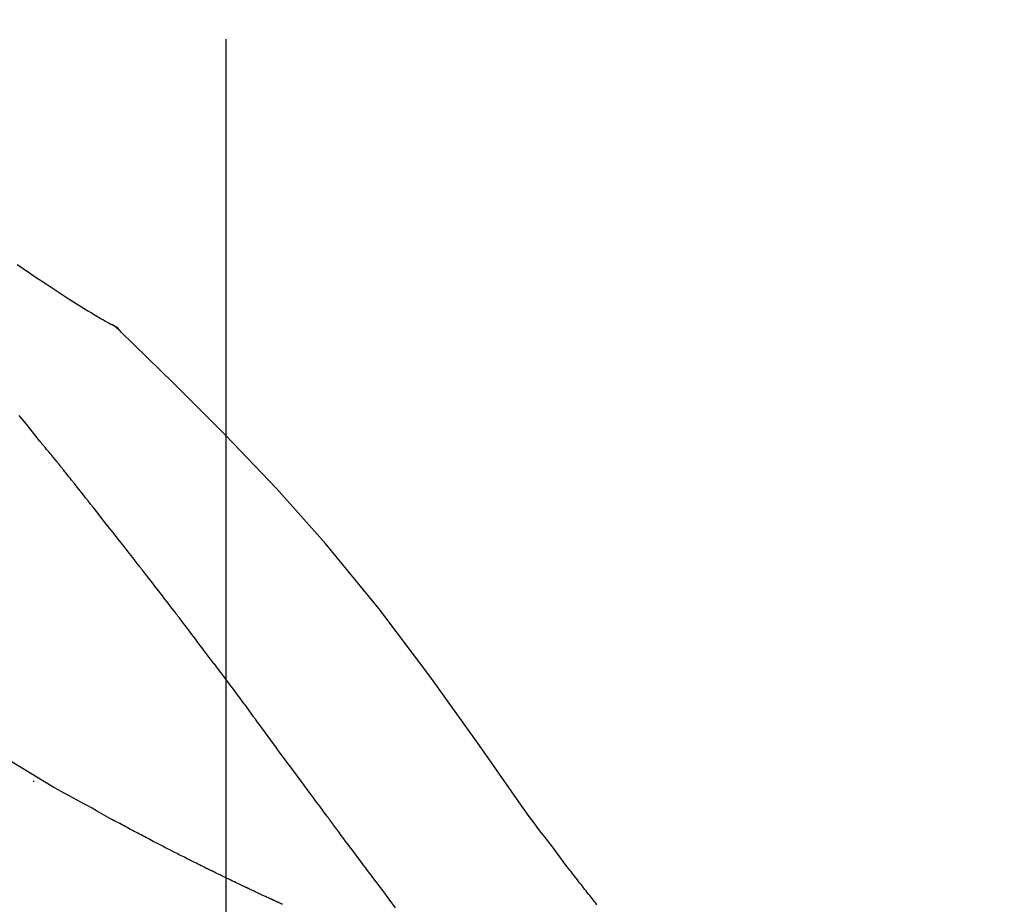
# Model space of a CAD drawing. Extents: x 163 to 26285, y -32850 to -24450.
# Drawn here: x 7005 to 7042, y -29957 to -29924 of the extents above; entities that cross this region are included whole.
import ezdxf

# ---------------------------------------------------------------- set-up
doc = ezdxf.new("R2010")
doc.units = 0
doc.header["$LTSCALE"] = 50
doc.header["$MEASUREMENT"] = 0
doc.linetypes.add('CENTER2', pattern=[1.125, 0.75, -0.125, 0.125, -0.125])
doc.layers.get('0').update_dxf_attribs({"linetype": 'CONTINUOUS'})
doc.layers.add('150-機器', color=8, linetype='CONTINUOUS')
doc.layers.add('166-寸法B', color=11, linetype='CONTINUOUS')
doc.styles.add('KH001', font='txt')
doc.dimstyles.new('KH1xx030', dxfattribs={"dimscale": 30, "dimtxt": 2, "dimasz": 0.6, "dimexe": 0.3, "dimexo": 1.2, "dimgap": 0.5, "dimtad": 3, "dimdec": 1, "dimdsep": 46, "dimlunit": 6, "dimtxsty": 'KH001', "dimblk": 'DOT', "dimcen": 1, "dimdle": 1, "dimclrd": 256, "dimclre": 256, "dimclrt": 256, "dimadec": 0, "dimazin": 0, "dimtfac": 1, "dimtdec": 1, "dimtix": 1, "dimtmove": 2, "dimatfit": 3, "dimldrblk": 'CLOSEDBLANK', "dimfxl": 1, "dimtolj": 1, "dimtzin": 0, "dimlwd": -1, "dimlwe": -1, "dimarcsym": 0})

# ---------------------------------------------------------------- blocks, each defined once
blk = doc.blocks.new('_Dot')
at = {"color": 0, "linetype": 'ByBlock', "lineweight": -2}
blk.add_line((-0.5, 0), (-1, 0), dxfattribs=at)
at = {"color": 0, "linetype": 'ByBlock', "const_width": 0.5}
blk.add_lwpolyline([(-0.25, 0, 1), (0.25, 0, 1)], format="xyb", close=True, dxfattribs=at)
blk = doc.blocks.new('*D104')
at = {"layer": '166-寸法B', "transparency": 16777216}
for p, q in [((6432.653, -30100.268), (6432.653, -29718.073)), ((7082.653, -30100.268), (7082.653, -29718.073)), ((6450.653, -29727.073), (7064.653, -29727.073))]:
    blk.add_line(p, q, dxfattribs=at)
at = {"layer": '166-寸法B', "transparency": 16777216, "xscale": 18, "yscale": 18, "zscale": 18, "rotation": 180}
blk.add_blockref('_Dot', (6432.653, -29727.073), dxfattribs=at)
at = {"layer": '166-寸法B', "transparency": 16777216, "xscale": 18, "yscale": 18, "zscale": 18}
blk.add_blockref('_Dot', (7082.653, -29727.073), dxfattribs=at)
at = {"layer": '166-寸法B', "transparency": 16777216, "insert": (6757.653, -29682.073), "char_height": 60, "attachment_point": 5, "style": 'KH001'}
blk.add_mtext('\\A1;650', dxfattribs=at)
blk = doc.blocks.new('_ClosedBlank')
at = {"color": 0, "linetype": 'ByBlock', "lineweight": -2}
for p, q in [((-1, 0.1667), (0, 0)), ((-1, 0.1667), (-1, -0.1667)), ((0, 0), (-1, -0.1667))]:
    blk.add_line(p, q, dxfattribs=at)
blk = doc.blocks.new('*D106')
at = {"layer": '166-寸法B', "transparency": 16777216}
for p, q in [((6432.653, -30100.268), (6432.653, -29853.073)), ((7079.653, -30100.268), (7079.653, -29853.073)), ((7061.653, -29862.073), (6450.653, -29862.073))]:
    blk.add_line(p, q, dxfattribs=at)
at = {"layer": '166-寸法B', "transparency": 16777216, "xscale": 18, "yscale": 18, "zscale": 18, "rotation": 180}
blk.add_blockref('_Dot', (6432.653, -29862.073), dxfattribs=at)
at = {"layer": '166-寸法B', "transparency": 16777216, "xscale": 18, "yscale": 18, "zscale": 18}
blk.add_blockref('_Dot', (7079.653, -29862.073), dxfattribs=at)
at = {"layer": '166-寸法B', "transparency": 16777216, "insert": (6756.153, -29817.073), "char_height": 60, "attachment_point": 5, "style": 'KH001'}
blk.add_mtext('\\A1;647', dxfattribs=at)

msp = doc.modelspace()

# ---------------------------------------------------------------- linework, layer by layer
at = {"layer": '150-機器', "color": 161, "linetype": 'CENTER2'}
msp.add_line((7012.653, -30187.243), (7012.653, -29883.309), dxfattribs=at)
at = {"layer": '150-機器', "color": 13, "linetype": 'Continuous'}
msp.add_line((7008.024, -29935.304), (7008.023, -29935.303), dxfattribs=at)
for points in [[(7004.808, -29933.199), (7004.944, -29933.292), (7005.08, -29933.386), (7005.216, -29933.479), (7005.353, -29933.572), (7005.487, -29933.662), (7005.621, -29933.753), (7005.755, -29933.843), (7005.889, -29933.933), (7006.003, -29934.008), (7006.117, -29934.084), (7006.231, -29934.159), (7006.345, -29934.234), (7006.456, -29934.306), (7006.566, -29934.378), (7006.677, -29934.449), (7006.788, -29934.52), (7006.921, -29934.604), (7007.054, -29934.688), (7007.187, -29934.771), (7007.321, -29934.853), (7007.461, -29934.938), (7007.601, -29935.022), (7007.741, -29935.105), (7007.882, -29935.188), (7007.964, -29935.236), (7008.046, -29935.283), (7008.128, -29935.33), (7008.211, -29935.377), (7008.247, -29935.398), (7008.283, -29935.418), (7008.319, -29935.438), (7008.355, -29935.458)], [(7008.711, -29935.74), (7008.673, -29935.695), (7008.635, -29935.652), (7008.594, -29935.611), (7008.55, -29935.573), (7008.505, -29935.541), (7008.457, -29935.511), (7008.407, -29935.484), (7008.356, -29935.458)], [(7008.694, -29935.728), (7008.67, -29935.701), (7008.645, -29935.675), (7008.619, -29935.649), (7008.593, -29935.625), (7008.566, -29935.601), (7008.538, -29935.578), (7008.51, -29935.556), (7008.48, -29935.535), (7008.45, -29935.515), (7008.42, -29935.497), (7008.389, -29935.479), (7008.358, -29935.461)], [(7023.992, -29953.875), (7022.167, -29951.255), (7020.31, -29948.661), (7018.391, -29946.121), (7016.378, -29943.661), (7014.539, -29941.608), (7012.63, -29939.614), (7010.674, -29937.661), (7008.694, -29935.728)], [(7008.694, -29935.728), (7008.696, -29935.729), (7008.697, -29935.73), (7008.699, -29935.732), (7008.7, -29935.733)], [(7005.648, -29939.819), (7005.559, -29939.707), (7005.469, -29939.594), (7005.38, -29939.482), (7005.29, -29939.369), (7005.156, -29939.201), (7005.021, -29939.033), (7004.886, -29938.865)], [(7006.258, -29940.556), (7006.233, -29940.525), (7006.208, -29940.494), (7006.183, -29940.463), (7006.158, -29940.432), (7006.12, -29940.386), (7006.081, -29940.34), (7006.042, -29940.294), (7006.004, -29940.249), (7005.958, -29940.196), (7005.913, -29940.142), (7005.869, -29940.089), (7005.824, -29940.035), (7005.802, -29940.009), (7005.78, -29939.982), (7005.757, -29939.955), (7005.735, -29939.928), (7005.724, -29939.914), (7005.713, -29939.901), (7005.702, -29939.887), (7005.692, -29939.874), (7005.686, -29939.867), (7005.681, -29939.86), (7005.675, -29939.853), (7005.67, -29939.846), (7005.668, -29939.844), (7005.666, -29939.841), (7005.663, -29939.839), (7005.661, -29939.836), (7005.661, -29939.835), (7005.66, -29939.834), (7005.659, -29939.833), (7005.658, -29939.832), (7005.658, -29939.831), (7005.657, -29939.831), (7005.656, -29939.83), (7005.656, -29939.829), (7005.655, -29939.828), (7005.654, -29939.827), (7005.654, -29939.826), (7005.653, -29939.825), (7005.65, -29939.822), (7005.648, -29939.819), (7005.646, -29939.817), (7005.646, -29939.817), (7005.647, -29939.818), (7005.649, -29939.82), (7005.651, -29939.823), (7005.652, -29939.824), (7005.652, -29939.824), (7005.651, -29939.822), (7005.648, -29939.819), (7005.645, -29939.816)], [(7006.409, -29940.745), (7006.403, -29940.737), (7006.396, -29940.729), (7006.39, -29940.721), (7006.384, -29940.713), (7006.374, -29940.701), (7006.365, -29940.69), (7006.355, -29940.678), (7006.346, -29940.666), (7006.335, -29940.652), (7006.324, -29940.639), (7006.313, -29940.625), (7006.302, -29940.611), (7006.296, -29940.604), (7006.291, -29940.597), (7006.285, -29940.591), (7006.28, -29940.584), (7006.277, -29940.58), (7006.274, -29940.577), (7006.271, -29940.573), (7006.269, -29940.57), (7006.267, -29940.568), (7006.266, -29940.567), (7006.265, -29940.565), (7006.263, -29940.563), (7006.262, -29940.561), (7006.26, -29940.56), (7006.259, -29940.558), (7006.258, -29940.556)], [(7009.391, -29944.519), (7009.267, -29944.361), (7009.144, -29944.203), (7009.021, -29944.045), (7008.897, -29943.887), (7008.773, -29943.729), (7008.649, -29943.571), (7008.526, -29943.413), (7008.401, -29943.255), (7008.215, -29943.019), (7008.029, -29942.783), (7007.843, -29942.547), (7007.656, -29942.311), (7007.563, -29942.193), (7007.47, -29942.075), (7007.376, -29941.958), (7007.283, -29941.84), (7007.174, -29941.703), (7007.065, -29941.566), (7006.956, -29941.429), (7006.846, -29941.292), (7006.792, -29941.223), (7006.737, -29941.155), (7006.682, -29941.086), (7006.628, -29941.018), (7006.6, -29940.984), (7006.573, -29940.95), (7006.546, -29940.916), (7006.518, -29940.881), (7006.505, -29940.864), (7006.491, -29940.847), (7006.477, -29940.83), (7006.464, -29940.813), (7006.457, -29940.804), (7006.45, -29940.796), (7006.443, -29940.787), (7006.436, -29940.779), (7006.433, -29940.775), (7006.429, -29940.77), (7006.426, -29940.766), (7006.423, -29940.762), (7006.421, -29940.76), (7006.419, -29940.757), (7006.417, -29940.755), (7006.416, -29940.753), (7006.415, -29940.752), (7006.414, -29940.751), (7006.413, -29940.75), (7006.412, -29940.749), (7006.411, -29940.748), (7006.411, -29940.747), (7006.41, -29940.746), (7006.409, -29940.745)], [(7006.186, -29952.839), (7003.453, -29951.188), (7000.702, -29949.574), (6997.915, -29948.034), (6995.076, -29946.605), (6992.561, -29945.477), (6990.006, -29944.433), (6987.425, -29943.444), (6984.83, -29942.483)], [(7010.734, -29946.256), (7010.679, -29946.183), (7010.623, -29946.11), (7010.567, -29946.038), (7010.512, -29945.965), (7010.428, -29945.856), (7010.345, -29945.747), (7010.261, -29945.639), (7010.177, -29945.53), (7010.079, -29945.403), (7009.981, -29945.277), (7009.883, -29945.15), (7009.785, -29945.024), (7009.736, -29944.961), (7009.686, -29944.898), (7009.637, -29944.835), (7009.588, -29944.771), (7009.563, -29944.74), (7009.539, -29944.708), (7009.514, -29944.677), (7009.49, -29944.645), (7009.477, -29944.629), (7009.465, -29944.613), (7009.453, -29944.598), (7009.44, -29944.582), (7009.434, -29944.574), (7009.428, -29944.566), (7009.422, -29944.558), (7009.416, -29944.55), (7009.413, -29944.547), (7009.41, -29944.544), (7009.408, -29944.54), (7009.405, -29944.537), (7009.403, -29944.535), (7009.401, -29944.532), (7009.4, -29944.53), (7009.398, -29944.528), (7009.397, -29944.527), (7009.396, -29944.526), (7009.395, -29944.525), (7009.395, -29944.524), (7009.394, -29944.522), (7009.393, -29944.521), (7009.392, -29944.52), (7009.391, -29944.519)], [(7012.199, -29948.192), (7012.139, -29948.111), (7012.078, -29948.031), (7012.018, -29947.95), (7011.958, -29947.869), (7011.867, -29947.748), (7011.776, -29947.627), (7011.684, -29947.506), (7011.593, -29947.385), (7011.486, -29947.243), (7011.379, -29947.102), (7011.272, -29946.961), (7011.164, -29946.82), (7011.111, -29946.749), (7011.057, -29946.679), (7011.003, -29946.608), (7010.949, -29946.538), (7010.923, -29946.502), (7010.896, -29946.467), (7010.869, -29946.432), (7010.842, -29946.397), (7010.828, -29946.379), (7010.815, -29946.361), (7010.801, -29946.344), (7010.788, -29946.326), (7010.781, -29946.317), (7010.775, -29946.308), (7010.768, -29946.3), (7010.761, -29946.291), (7010.758, -29946.286), (7010.754, -29946.282), (7010.751, -29946.278), (7010.748, -29946.273), (7010.746, -29946.271), (7010.745, -29946.27), (7010.744, -29946.268), (7010.742, -29946.266), (7010.741, -29946.265), (7010.741, -29946.264), (7010.74, -29946.263), (7010.739, -29946.262), (7010.739, -29946.262), (7010.738, -29946.261), (7010.737, -29946.26), (7010.737, -29946.259), (7010.736, -29946.258), (7010.735, -29946.257), (7010.734, -29946.256), (7010.734, -29946.255)], [(7012.199, -29948.192), (7012.319, -29948.352), (7012.439, -29948.511), (7012.559, -29948.671), (7012.678, -29948.831), (7012.797, -29948.99), (7012.916, -29949.149), (7013.034, -29949.309), (7013.152, -29949.468), (7013.271, -29949.627), (7013.389, -29949.787), (7013.507, -29949.946), (7013.625, -29950.105)], [(7016.402, -29953.855), (7016.285, -29953.697), (7016.168, -29953.54), (7016.051, -29953.382), (7015.934, -29953.225), (7015.818, -29953.067), (7015.701, -29952.909), (7015.584, -29952.752), (7015.468, -29952.594), (7015.294, -29952.36), (7015.121, -29952.125), (7014.947, -29951.891), (7014.774, -29951.656), (7014.688, -29951.539), (7014.601, -29951.423), (7014.515, -29951.306), (7014.429, -29951.189), (7014.328, -29951.054), (7014.228, -29950.918), (7014.127, -29950.783), (7014.027, -29950.647), (7013.977, -29950.579), (7013.926, -29950.512), (7013.876, -29950.444), (7013.826, -29950.376), (7013.801, -29950.342), (7013.776, -29950.308), (7013.751, -29950.275), (7013.726, -29950.241), (7013.713, -29950.224), (7013.701, -29950.207), (7013.688, -29950.19), (7013.675, -29950.173), (7013.67, -29950.166), (7013.665, -29950.159), (7013.659, -29950.151), (7013.654, -29950.144), (7013.65, -29950.139), (7013.647, -29950.134), (7013.643, -29950.13), (7013.64, -29950.125), (7013.638, -29950.122), (7013.636, -29950.12), (7013.634, -29950.118), (7013.633, -29950.115), (7013.631, -29950.113), (7013.629, -29950.11), (7013.627, -29950.108), (7013.625, -29950.105)], [(7005.421, -29952.589), (7005.421, -29952.591), (7005.421, -29952.593), (7005.421, -29952.595), (7005.421, -29952.598), (7005.421, -29952.6), (7005.421, -29952.602), (7005.421, -29952.604), (7005.421, -29952.606), (7005.421, -29952.608), (7005.421, -29952.611), (7005.421, -29952.613), (7005.421, -29952.615)], [(7008.312, -29954.006), (7008.138, -29953.907), (7007.964, -29953.809), (7007.79, -29953.711), (7007.616, -29953.613), (7007.438, -29953.515), (7007.259, -29953.418), (7007.081, -29953.321), (7006.902, -29953.224), (7006.723, -29953.127), (7006.545, -29953.03), (7006.366, -29952.932), (7006.188, -29952.835)], [(7019.02, -29957.346), (7018.776, -29957.024), (7018.533, -29956.702), (7018.29, -29956.38), (7018.047, -29956.057), (7017.965, -29955.948), (7017.883, -29955.84), (7017.802, -29955.731), (7017.72, -29955.622), (7017.596, -29955.457), (7017.473, -29955.292), (7017.35, -29955.127), (7017.227, -29954.962), (7017.165, -29954.88), (7017.103, -29954.797), (7017.041, -29954.714), (7016.98, -29954.631), (7016.907, -29954.534), (7016.835, -29954.437), (7016.763, -29954.34), (7016.691, -29954.243), (7016.655, -29954.195), (7016.619, -29954.146), (7016.583, -29954.098), (7016.547, -29954.049), (7016.531, -29954.028), (7016.516, -29954.008), (7016.5, -29953.987), (7016.485, -29953.966), (7016.474, -29953.952), (7016.464, -29953.938), (7016.454, -29953.924), (7016.444, -29953.91), (7016.439, -29953.904), (7016.434, -29953.897), (7016.429, -29953.891), (7016.424, -29953.884), (7016.419, -29953.877), (7016.413, -29953.87), (7016.408, -29953.862), (7016.402, -29953.855)], [(7009.134, -29954.446), (7009.067, -29954.409), (7009, -29954.372), (7008.932, -29954.336), (7008.865, -29954.299), (7008.796, -29954.262), (7008.728, -29954.226), (7008.66, -29954.189), (7008.591, -29954.153), (7008.522, -29954.117), (7008.453, -29954.08), (7008.384, -29954.044), (7008.314, -29954.008)], [(7025.459, -29955.806), (7025.341, -29955.645), (7025.222, -29955.484), (7025.103, -29955.324), (7024.984, -29955.164), (7024.861, -29955.002), (7024.737, -29954.84), (7024.614, -29954.679), (7024.49, -29954.518), (7024.366, -29954.356), (7024.242, -29954.195), (7024.119, -29954.033), (7023.996, -29953.871)], [(7009.917, -29954.857), (7009.853, -29954.822), (7009.789, -29954.788), (7009.725, -29954.753), (7009.661, -29954.719), (7009.596, -29954.684), (7009.531, -29954.65), (7009.465, -29954.616), (7009.4, -29954.582), (7009.333, -29954.548), (7009.267, -29954.514), (7009.201, -29954.48), (7009.134, -29954.446)], [(7014.767, -29957.218), (7014.764, -29957.217), (7014.762, -29957.216), (7014.76, -29957.215), (7014.757, -29957.214), (7014.747, -29957.209), (7014.737, -29957.205), (7014.727, -29957.2), (7014.717, -29957.195), (7014.7, -29957.188), (7014.683, -29957.18), (7014.667, -29957.173), (7014.65, -29957.165), (7014.627, -29957.154), (7014.604, -29957.144), (7014.581, -29957.133), (7014.557, -29957.123), (7014.538, -29957.114), (7014.518, -29957.105), (7014.498, -29957.096), (7014.479, -29957.087), (7014.465, -29957.08), (7014.451, -29957.074), (7014.438, -29957.068), (7014.424, -29957.062), (7014.421, -29957.06), (7014.418, -29957.059), (7014.415, -29957.058), (7014.413, -29957.056), (7014.407, -29957.054), (7014.401, -29957.051), (7014.395, -29957.049), (7014.39, -29957.046), (7014.381, -29957.042), (7014.372, -29957.038), (7014.363, -29957.034), (7014.355, -29957.03), (7014.333, -29957.02), (7014.311, -29957.01), (7014.29, -29957), (7014.268, -29956.99), (7014.234, -29956.974), (7014.199, -29956.958), (7014.165, -29956.943), (7014.13, -29956.927), (7014.099, -29956.912), (7014.068, -29956.898), (7014.037, -29956.884), (7014.006, -29956.869), (7013.957, -29956.846), (7013.908, -29956.824), (7013.859, -29956.801), (7013.81, -29956.778), (7013.774, -29956.761), (7013.738, -29956.744), (7013.702, -29956.727), (7013.666, -29956.711), (7013.622, -29956.69), (7013.578, -29956.669), (7013.533, -29956.648), (7013.489, -29956.627), (7013.484, -29956.625), (7013.479, -29956.622), (7013.474, -29956.62), (7013.469, -29956.618), (7013.459, -29956.613), (7013.449, -29956.608), (7013.439, -29956.604), (7013.429, -29956.599), (7013.414, -29956.592), (7013.399, -29956.585), (7013.384, -29956.577), (7013.369, -29956.57), (7013.333, -29956.553), (7013.296, -29956.536), (7013.26, -29956.519), (7013.224, -29956.502), (7013.192, -29956.486), (7013.159, -29956.471), (7013.127, -29956.456), (7013.095, -29956.44), (7013.028, -29956.409), (7012.962, -29956.377), (7012.895, -29956.345), (7012.829, -29956.313), (7012.782, -29956.291), (7012.736, -29956.268), (7012.689, -29956.246), (7012.643, -29956.224), (7012.57, -29956.188), (7012.497, -29956.153), (7012.424, -29956.117), (7012.351, -29956.082), (7012.326, -29956.07), (7012.301, -29956.057), (7012.276, -29956.045), (7012.251, -29956.033), (7012.213, -29956.015), (7012.175, -29955.996), (7012.137, -29955.977), (7012.099, -29955.959), (7012.086, -29955.952), (7012.073, -29955.946), (7012.06, -29955.94), (7012.047, -29955.933), (7012.028, -29955.924), (7012.008, -29955.914), (7011.989, -29955.905), (7011.97, -29955.895), (7011.963, -29955.892), (7011.957, -29955.889), (7011.95, -29955.886), (7011.944, -29955.882), (7011.931, -29955.876), (7011.917, -29955.869), (7011.904, -29955.863), (7011.891, -29955.857), (7011.833, -29955.828), (7011.774, -29955.799), (7011.715, -29955.77), (7011.656, -29955.74), (7011.596, -29955.71), (7011.535, -29955.68), (7011.475, -29955.65), (7011.414, -29955.62), (7011.305, -29955.565), (7011.195, -29955.51), (7011.086, -29955.455), (7010.976, -29955.4), (7010.92, -29955.372), (7010.864, -29955.343), (7010.809, -29955.315), (7010.753, -29955.287), (7010.646, -29955.232), (7010.539, -29955.178), (7010.432, -29955.123), (7010.326, -29955.068), (7010.275, -29955.042), (7010.224, -29955.016), (7010.174, -29954.99), (7010.123, -29954.964), (7010.071, -29954.937), (7010.02, -29954.91), (7009.969, -29954.883), (7009.917, -29954.857)], [(7014.767, -29957.218), (7014.764, -29957.217), (7014.762, -29957.216), (7014.76, -29957.215), (7014.757, -29957.214), (7014.747, -29957.209), (7014.737, -29957.205), (7014.727, -29957.2), (7014.717, -29957.195), (7014.7, -29957.188), (7014.683, -29957.18), (7014.667, -29957.173), (7014.65, -29957.165), (7014.627, -29957.154), (7014.604, -29957.144), (7014.581, -29957.133), (7014.557, -29957.123), (7014.538, -29957.114), (7014.518, -29957.105), (7014.498, -29957.096), (7014.479, -29957.087), (7014.465, -29957.08), (7014.451, -29957.074), (7014.438, -29957.068), (7014.424, -29957.062), (7014.421, -29957.06), (7014.418, -29957.059), (7014.415, -29957.058), (7014.413, -29957.056), (7014.407, -29957.054), (7014.401, -29957.051), (7014.395, -29957.049), (7014.39, -29957.046), (7014.381, -29957.042), (7014.372, -29957.038), (7014.363, -29957.034), (7014.355, -29957.03), (7014.333, -29957.02), (7014.311, -29957.01), (7014.29, -29957), (7014.268, -29956.99), (7014.234, -29956.974), (7014.199, -29956.958), (7014.165, -29956.943), (7014.13, -29956.927), (7014.099, -29956.912), (7014.068, -29956.898), (7014.037, -29956.884), (7014.006, -29956.869), (7013.957, -29956.846), (7013.908, -29956.824), (7013.859, -29956.801), (7013.81, -29956.778), (7013.774, -29956.761), (7013.738, -29956.744), (7013.702, -29956.727), (7013.666, -29956.711), (7013.622, -29956.69), (7013.578, -29956.669), (7013.533, -29956.648), (7013.489, -29956.627), (7013.484, -29956.625), (7013.479, -29956.622), (7013.474, -29956.62), (7013.469, -29956.618), (7013.459, -29956.613), (7013.449, -29956.608), (7013.439, -29956.604), (7013.429, -29956.599), (7013.414, -29956.592), (7013.399, -29956.585), (7013.384, -29956.577), (7013.369, -29956.57), (7013.333, -29956.553), (7013.296, -29956.536), (7013.26, -29956.519), (7013.224, -29956.502), (7013.192, -29956.486), (7013.159, -29956.471), (7013.127, -29956.456), (7013.095, -29956.44), (7013.028, -29956.409), (7012.962, -29956.377), (7012.895, -29956.345), (7012.829, -29956.313), (7012.782, -29956.291), (7012.736, -29956.268), (7012.689, -29956.246), (7012.643, -29956.224), (7012.57, -29956.188), (7012.497, -29956.153), (7012.424, -29956.117), (7012.351, -29956.082), (7012.326, -29956.07), (7012.301, -29956.057), (7012.276, -29956.045), (7012.251, -29956.033), (7012.213, -29956.015), (7012.175, -29955.996), (7012.137, -29955.977), (7012.099, -29955.959), (7012.086, -29955.952), (7012.073, -29955.946), (7012.06, -29955.94), (7012.047, -29955.933), (7012.028, -29955.924), (7012.008, -29955.914), (7011.989, -29955.905), (7011.97, -29955.895), (7011.963, -29955.892), (7011.957, -29955.889), (7011.95, -29955.886), (7011.944, -29955.882), (7011.931, -29955.876), (7011.917, -29955.869), (7011.904, -29955.863), (7011.891, -29955.857), (7011.833, -29955.828), (7011.774, -29955.799), (7011.715, -29955.77), (7011.656, -29955.74), (7011.596, -29955.71), (7011.535, -29955.68), (7011.475, -29955.65), (7011.414, -29955.62), (7011.305, -29955.565), (7011.195, -29955.51), (7011.086, -29955.455), (7010.976, -29955.4), (7010.92, -29955.372), (7010.864, -29955.343), (7010.809, -29955.315), (7010.753, -29955.287), (7010.646, -29955.232), (7010.539, -29955.178), (7010.432, -29955.123), (7010.326, -29955.068), (7010.275, -29955.042), (7010.224, -29955.016), (7010.174, -29954.99), (7010.123, -29954.964), (7010.071, -29954.937), (7010.02, -29954.91), (7009.969, -29954.883), (7009.917, -29954.857)], [(7026.032, -29956.542), (7025.985, -29956.481), (7025.939, -29956.42), (7025.892, -29956.359), (7025.845, -29956.298), (7025.798, -29956.237), (7025.75, -29956.176), (7025.703, -29956.115), (7025.655, -29956.054), (7025.606, -29955.992), (7025.558, -29955.931), (7025.51, -29955.869), (7025.461, -29955.808)], [(7026.58, -29957.236), (7026.536, -29957.178), (7026.491, -29957.12), (7026.447, -29957.063), (7026.402, -29957.005), (7026.357, -29956.947), (7026.311, -29956.89), (7026.265, -29956.832), (7026.219, -29956.774), (7026.172, -29956.716), (7026.126, -29956.658), (7026.079, -29956.6), (7026.032, -29956.542)]]:
    msp.add_lwpolyline(points, dxfattribs=at)

# ---------------------------------------------------------------- dimensions: what is measured, and where the dimension line sits
at = {"layer": '166-寸法B'}
for base, p1, p2, picture, middle in [((7082.653, -29727.073), (6432.653, -30136.268), (7082.653, -30136.268), '*D104', (6757.653, -29682.073)), ((6432.653, -29862.073), (7079.653, -30136.268), (6432.653, -30136.268), '*D106', (6756.153, -29817.073))]:
    dim = msp.add_linear_dim(base=base, p1=p1, p2=p2, dimstyle='KH1xx030', dxfattribs=at)
    dim.commit()
    dim.dimension.update_dxf_attribs({"geometry": picture, "text_midpoint": middle})

doc.saveas('drawing.dxf')
